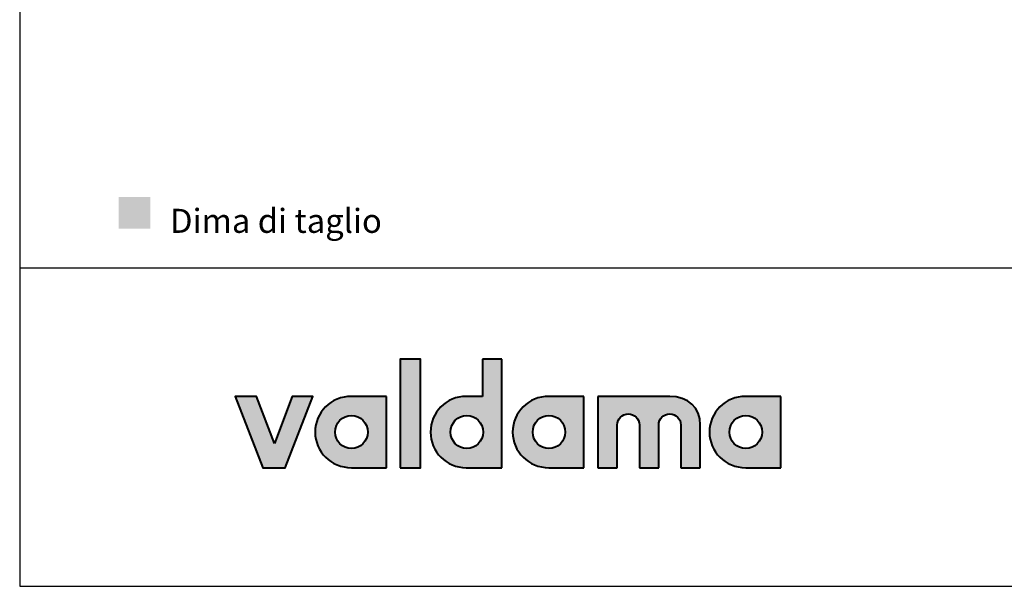
# Model space of a CAD drawing. Units: millimetres. Extents: x 6311 to 8566, y -473 to 1122.
# Drawn here: x 6311 to 6967, y -473 to -96 of the extents above; entities that cross this region are included whole.
import ezdxf

# ---------------------------------------------------------------- set-up
doc = ezdxf.new("R2010")
doc.units = ezdxf.units.MM
doc.header["$MEASUREMENT"] = 0
for name, color, linetype, true_color in [('Crea2D$visibili$Dima', 7, 'Continuous', 0xbf3f3f), ('Crea2D$visibili$Quote', 7, 'Continuous', 0x000000), ('Crea2D$visibili$tangenti', 7, 'Continuous', 0x000000), ('MODELLO PER DWG', 7, 'Continuous', 0x000000)]:
    doc.layers.add(name, color=color, linetype=linetype, true_color=true_color)

msp = doc.modelspace()

# ---------------------------------------------------------------- hatches: boundary and pattern name
at = {"layer": 'Crea2D$visibili$Dima'}
msp.add_hatch(color=256, dxfattribs=at).paths.add_polyline_path([(6377.033, -234.813), (6398.177, -234.813), (6398.177, -213.668), (6377.033, -213.668)], flags=0)
at = {"layer": 'Crea2D$visibili$tangenti'}
for points in [[(6564.583, -393.89), (6564.583, -321.611), (6577.956, -321.611), (6577.956, -393.89)], [(6480.682, -377.834), (6492.454, -346.394), (6506.339, -346.394), (6487.963, -393.89), (6473.043, -393.89), (6454.661, -346.394), (6468.861, -346.394)], [(6744.09, -346.394), (6744.651, -346.399), (6745.206, -346.415), (6745.756, -346.442), (6746.3, -346.479), (6746.838, -346.527), (6747.37, -346.586), (6747.896, -346.655), (6748.415, -346.734), (6748.928, -346.823), (6749.435, -346.923), (6749.935, -347.032), (6750.429, -347.152), (6750.916, -347.282), (6751.396, -347.421), (6751.869, -347.57), (6752.335, -347.73), (6752.794, -347.898), (6753.245, -348.077), (6753.689, -348.265), (6754.126, -348.462), (6754.555, -348.669), (6754.977, -348.885), (6755.39, -349.11), (6755.796, -349.345), (6756.194, -349.589), (6756.584, -349.841), (6756.965, -350.103), (6757.338, -350.374), (6757.703, -350.653), (6758.059, -350.941), (6758.407, -351.238), (6758.746, -351.544), (6759.076, -351.858), (6759.398, -352.18), (6759.71, -352.511), (6760.013, -352.851), (6760.307, -353.198), (6760.592, -353.554), (6760.867, -353.918), (6761.132, -354.29), (6761.388, -354.67), (6761.635, -355.057), (6761.871, -355.453), (6762.098, -355.856), (6762.314, -356.268), (6762.52, -356.686), (6762.716, -357.113), (6762.902, -357.546), (6763.077, -357.988), (6763.242, -358.436), (6763.396, -358.892), (6763.539, -359.355), (6763.672, -359.825), (6763.793, -360.302), (6763.903, -360.787), (6764.002, -361.278), (6764.09, -361.776), (6764.167, -362.28), (6764.232, -362.792), (6764.285, -363.31), (6764.327, -363.835), (6764.357, -364.366), (6764.375, -364.903), (6764.381, -365.447), (6764.381, -393.89), (6751.472, -393.89), (6751.472, -365.447), (6751.47, -365.256), (6751.463, -365.067), (6751.451, -364.878), (6751.434, -364.691), (6751.413, -364.505), (6751.387, -364.321), (6751.357, -364.138), (6751.322, -363.956), (6751.283, -363.776), (6751.24, -363.597), (6751.193, -363.42), (6751.141, -363.245), (6751.085, -363.072), (6751.025, -362.9), (6750.961, -362.731), (6750.893, -362.563), (6750.821, -362.398), (6750.745, -362.234), (6750.665, -362.073), (6750.582, -361.913), (6750.495, -361.756), (6750.404, -361.602), (6750.31, -361.45), (6750.212, -361.3), (6750.111, -361.152), (6750.007, -361.008), (6749.899, -360.866), (6749.788, -360.726), (6749.673, -360.59), (6749.556, -360.456), (6749.435, -360.325), (6749.311, -360.197), (6749.185, -360.072), (6749.055, -359.95), (6748.922, -359.831), (6748.787, -359.715), (6748.649, -359.602), (6748.508, -359.493), (6748.365, -359.387), (6748.219, -359.285), (6748.07, -359.186), (6747.919, -359.091), (6747.766, -358.999), (6747.61, -358.91), (6747.452, -358.826), (6747.292, -358.745), (6747.129, -358.668), (6746.965, -358.595), (6746.798, -358.526), (6746.629, -358.461), (6746.459, -358.4), (6746.286, -358.344), (6746.112, -358.291), (6745.936, -358.243), (6745.758, -358.199), (6745.579, -358.159), (6745.397, -358.124), (6745.215, -358.093), (6745.031, -358.067), (6744.845, -358.045), (6744.658, -358.028), (6744.47, -358.016), (6744.28, -358.009), (6744.09, -358.007), (6743.902, -358.009), (6743.714, -358.016), (6743.528, -358.028), (6743.343, -358.045), (6743.159, -358.067), (6742.977, -358.093), (6742.796, -358.124), (6742.616, -358.159), (6742.438, -358.199), (6742.261, -358.243), (6742.086, -358.291), (6741.913, -358.344), (6741.741, -358.4), (6741.571, -358.461), (6741.403, -358.526), (6741.237, -358.595), (6741.073, -358.668), (6740.911, -358.745), (6740.751, -358.826), (6740.593, -358.91), (6740.437, -358.999), (6740.284, -359.091), (6740.133, -359.186), (6739.984, -359.285), (6739.838, -359.387), (6739.694, -359.493), (6739.553, -359.602), (6739.415, -359.715), (6739.279, -359.831), (6739.146, -359.95), (6739.016, -360.072), (6738.888, -360.197), (6738.764, -360.325), (6738.643, -360.456), (6738.524, -360.59), (6738.409, -360.726), (6738.297, -360.866), (6738.189, -361.008), (6738.083, -361.152), (6737.981, -361.3), (6737.883, -361.45), (6737.788, -361.602), (6737.696, -361.756), (6737.608, -361.913), (6737.524, -362.073), (6737.444, -362.234), (6737.367, -362.398), (6737.294, -362.563), (6737.226, -362.731), (6737.161, -362.9), (6737.1, -363.072), (6737.043, -363.245), (6736.991, -363.42), (6736.943, -363.597), (6736.899, -363.776), (6736.859, -363.956), (6736.824, -364.138), (6736.793, -364.321), (6736.767, -364.505), (6736.746, -364.691), (6736.729, -364.878), (6736.717, -365.067), (6736.71, -365.256), (6736.707, -365.447), (6736.707, -393.89), (6723.799, -393.89), (6723.799, -365.447), (6723.796, -365.256), (6723.789, -365.067), (6723.777, -364.878), (6723.761, -364.691), (6723.739, -364.505), (6723.714, -364.321), (6723.683, -364.138), (6723.649, -363.956), (6723.61, -363.776), (6723.566, -363.597), (6723.519, -363.42), (6723.467, -363.245), (6723.411, -363.072), (6723.351, -362.9), (6723.287, -362.731), (6723.219, -362.563), (6723.147, -362.398), (6723.071, -362.234), (6722.992, -362.073), (6722.908, -361.913), (6722.821, -361.756), (6722.731, -361.602), (6722.636, -361.45), (6722.539, -361.3), (6722.437, -361.152), (6722.333, -361.008), (6722.225, -360.866), (6722.114, -360.726), (6721.999, -360.59), (6721.882, -360.456), (6721.761, -360.325), (6721.638, -360.197), (6721.511, -360.072), (6721.381, -359.95), (6721.249, -359.831), (6721.113, -359.715), (6720.975, -359.602), (6720.835, -359.493), (6720.691, -359.387), (6720.545, -359.285), (6720.397, -359.186), (6720.246, -359.091), (6720.092, -358.999), (6719.936, -358.91), (6719.778, -358.826), (6719.618, -358.745), (6719.456, -358.668), (6719.291, -358.595), (6719.124, -358.526), (6718.956, -358.461), (6718.785, -358.4), (6718.613, -358.344), (6718.438, -358.291), (6718.262, -358.243), (6718.084, -358.199), (6717.905, -358.159), (6717.724, -358.124), (6717.541, -358.093), (6717.357, -358.067), (6717.171, -358.045), (6716.984, -358.028), (6716.796, -358.016), (6716.607, -358.009), (6716.416, -358.007), (6716.228, -358.009), (6716.041, -358.016), (6715.854, -358.028), (6715.669, -358.045), (6715.486, -358.067), (6715.303, -358.093), (6715.122, -358.124), (6714.943, -358.159), (6714.764, -358.199), (6714.588, -358.243), (6714.413, -358.291), (6714.239, -358.344), (6714.068, -358.4), (6713.898, -358.461), (6713.73, -358.526), (6713.564, -358.595), (6713.399, -358.668), (6713.237, -358.745), (6713.077, -358.826), (6712.919, -358.91), (6712.764, -358.999), (6712.61, -359.091), (6712.459, -359.186), (6712.31, -359.285), (6712.164, -359.387), (6712.02, -359.493), (6711.879, -359.602), (6711.741, -359.715), (6711.605, -359.831), (6711.472, -359.95), (6711.342, -360.072), (6711.215, -360.197), (6711.09, -360.325), (6710.969, -360.456), (6710.851, -360.59), (6710.735, -360.726), (6710.624, -360.866), (6710.515, -361.008), (6710.409, -361.152), (6710.307, -361.3), (6710.209, -361.45), (6710.114, -361.602), (6710.022, -361.756), (6709.935, -361.913), (6709.85, -362.073), (6709.77, -362.234), (6709.693, -362.398), (6709.621, -362.563), (6709.552, -362.731), (6709.487, -362.9), (6709.426, -363.072), (6709.37, -363.245), (6709.317, -363.42), (6709.269, -363.597), (6709.225, -363.776), (6709.186, -363.956), (6709.15, -364.138), (6709.12, -364.321), (6709.094, -364.505), (6709.072, -364.691), (6709.055, -364.878), (6709.043, -365.067), (6709.036, -365.256), (6709.033, -365.447), (6709.033, -393.89), (6696.13, -393.89), (6696.13, -346.394)]]:
    msp.add_hatch(color=256, dxfattribs=at).paths.add_polyline_path(points, flags=0)
h = msp.add_hatch(color=256, dxfattribs=at)
h.paths.add_polyline_path([(6619.282, -346.394), (6619.282, -321.611), (6632.186, -321.611), (6632.186, -393.89), (6608.438, -393.89), (6607.825, -393.882), (6607.217, -393.859), (6606.612, -393.82), (6606.011, -393.767), (6605.414, -393.699), (6604.823, -393.616), (6604.235, -393.519), (6603.653, -393.407), (6603.076, -393.281), (6602.505, -393.142), (6601.938, -392.988), (6601.378, -392.822), (6600.823, -392.641), (6600.274, -392.448), (6599.732, -392.242), (6599.196, -392.023), (6598.667, -391.791), (6598.144, -391.547), (6597.629, -391.291), (6597.12, -391.023), (6596.619, -390.742), (6596.126, -390.451), (6595.64, -390.147), (6595.162, -389.833), (6594.693, -389.507), (6594.231, -389.171), (6593.778, -388.823), (6593.334, -388.465), (6592.899, -388.097), (6592.472, -387.719), (6592.055, -387.331), (6591.647, -386.933), (6591.249, -386.525), (6590.861, -386.108), (6590.483, -385.681), (6590.114, -385.246), (6589.757, -384.802), (6589.409, -384.349), (6589.073, -383.887), (6588.747, -383.418), (6588.433, -382.94), (6588.129, -382.454), (6587.837, -381.961), (6587.557, -381.46), (6587.289, -380.951), (6587.033, -380.436), (6586.789, -379.913), (6586.557, -379.384), (6586.338, -378.848), (6586.132, -378.305), (6585.938, -377.757), (6585.758, -377.202), (6585.591, -376.642), (6585.438, -376.075), (6585.299, -375.504), (6585.173, -374.927), (6585.061, -374.344), (6584.964, -373.757), (6584.881, -373.165), (6584.813, -372.569), (6584.76, -371.968), (6584.721, -371.363), (6584.698, -370.754), (6584.69, -370.142), (6584.698, -369.529), (6584.721, -368.92), (6584.76, -368.315), (6584.813, -367.714), (6584.881, -367.118), (6584.964, -366.526), (6585.061, -365.939), (6585.173, -365.357), (6585.299, -364.78), (6585.438, -364.208), (6585.591, -363.642), (6585.758, -363.081), (6585.938, -362.527), (6586.132, -361.978), (6586.338, -361.436), (6586.557, -360.9), (6586.789, -360.37), (6587.033, -359.848), (6587.289, -359.332), (6587.557, -358.824), (6587.837, -358.323), (6588.129, -357.829), (6588.433, -357.344), (6588.747, -356.866), (6589.073, -356.396), (6589.409, -355.935), (6589.757, -355.482), (6590.114, -355.037), (6590.483, -354.602), (6590.861, -354.176), (6591.249, -353.759), (6591.647, -353.351), (6592.055, -352.953), (6592.472, -352.564), (6592.899, -352.186), (6593.334, -351.818), (6593.778, -351.46), (6594.231, -351.113), (6594.693, -350.776), (6595.162, -350.451), (6595.64, -350.136), (6596.126, -349.833), (6596.619, -349.541), (6597.12, -349.261), (6597.629, -348.992), (6598.144, -348.736), (6598.667, -348.492), (6599.196, -348.26), (6599.732, -348.041), (6600.274, -347.835), (6600.823, -347.642), (6601.378, -347.462), (6601.938, -347.295), (6602.505, -347.142), (6603.076, -347.002), (6603.653, -346.876), (6604.235, -346.765), (6604.823, -346.667), (6605.414, -346.585), (6606.011, -346.516), (6606.612, -346.463), (6607.217, -346.425), (6607.825, -346.401), (6608.438, -346.394)], flags=0)
h.paths.add_polyline_path([(6608.854, -381.189), (6608.577, -381.185), (6608.301, -381.174), (6608.027, -381.156), (6607.754, -381.131), (6607.484, -381.099), (6607.216, -381.06), (6606.95, -381.015), (6606.686, -380.962), (6606.424, -380.903), (6606.165, -380.838), (6605.908, -380.766), (6605.654, -380.687), (6605.402, -380.603), (6605.153, -380.512), (6604.907, -380.415), (6604.663, -380.313), (6604.423, -380.204), (6604.186, -380.09), (6603.951, -379.97), (6603.72, -379.844), (6603.493, -379.713), (6603.269, -379.576), (6603.048, -379.434), (6602.831, -379.287), (6602.617, -379.135), (6602.407, -378.977), (6602.201, -378.815), (6601.999, -378.648), (6601.801, -378.476), (6601.607, -378.299), (6601.418, -378.117), (6601.232, -377.932), (6601.051, -377.741), (6600.874, -377.547), (6600.702, -377.348), (6600.534, -377.145), (6600.372, -376.938), (6600.213, -376.727), (6600.06, -376.512), (6599.912, -376.293), (6599.769, -376.07), (6599.631, -375.844), (6599.498, -375.615), (6599.37, -375.382), (6599.248, -375.145), (6599.131, -374.906), (6599.02, -374.663), (6598.914, -374.417), (6598.814, -374.169), (6598.72, -373.917), (6598.632, -373.662), (6598.55, -373.405), (6598.474, -373.146), (6598.404, -372.883), (6598.34, -372.619), (6598.283, -372.351), (6598.232, -372.082), (6598.188, -371.811), (6598.15, -371.537), (6598.119, -371.262), (6598.095, -370.984), (6598.077, -370.705), (6598.067, -370.424), (6598.063, -370.142), (6598.067, -369.857), (6598.077, -369.574), (6598.095, -369.293), (6598.119, -369.014), (6598.15, -368.737), (6598.188, -368.461), (6598.232, -368.189), (6598.283, -367.918), (6598.34, -367.65), (6598.404, -367.384), (6598.474, -367.121), (6598.55, -366.86), (6598.632, -366.602), (6598.72, -366.347), (6598.814, -366.095), (6598.914, -365.846), (6599.02, -365.599), (6599.131, -365.356), (6599.248, -365.117), (6599.37, -364.88), (6599.498, -364.647), (6599.631, -364.417), (6599.769, -364.192), (6599.912, -363.969), (6600.06, -363.751), (6600.213, -363.536), (6600.372, -363.325), (6600.534, -363.119), (6600.702, -362.916), (6600.874, -362.718), (6601.051, -362.523), (6601.232, -362.334), (6601.418, -362.148), (6601.607, -361.968), (6601.801, -361.792), (6601.999, -361.62), (6602.201, -361.454), (6602.407, -361.292), (6602.617, -361.135), (6602.831, -360.984), (6603.048, -360.837), (6603.269, -360.696), (6603.493, -360.56), (6603.72, -360.43), (6603.951, -360.305), (6604.186, -360.185), (6604.423, -360.072), (6604.663, -359.964), (6604.907, -359.862), (6605.153, -359.766), (6605.402, -359.676), (6605.654, -359.592), (6605.908, -359.514), (6606.165, -359.443), (6606.424, -359.378), (6606.686, -359.319), (6606.95, -359.267), (6607.216, -359.222), (6607.484, -359.183), (6607.754, -359.152), (6608.027, -359.127), (6608.301, -359.109), (6608.577, -359.098), (6608.854, -359.094), (6609.134, -359.098), (6609.412, -359.109), (6609.688, -359.127), (6609.963, -359.152), (6610.235, -359.183), (6610.506, -359.222), (6610.774, -359.267), (6611.04, -359.319), (6611.303, -359.378), (6611.564, -359.443), (6611.823, -359.514), (6612.079, -359.592), (6612.332, -359.676), (6612.582, -359.766), (6612.83, -359.862), (6613.075, -359.964), (6613.316, -360.072), (6613.555, -360.185), (6613.79, -360.305), (6614.022, -360.43), (6614.251, -360.56), (6614.476, -360.696), (6614.698, -360.837), (6614.916, -360.984), (6615.13, -361.135), (6615.341, -361.292), (6615.548, -361.454), (6615.75, -361.62), (6615.949, -361.792), (6616.144, -361.968), (6616.334, -362.148), (6616.52, -362.334), (6616.702, -362.523), (6616.879, -362.718), (6617.051, -362.916), (6617.219, -363.119), (6617.383, -363.325), (6617.541, -363.536), (6617.695, -363.751), (6617.843, -363.969), (6617.987, -364.192), (6618.125, -364.417), (6618.258, -364.647), (6618.386, -364.88), (6618.508, -365.117), (6618.625, -365.356), (6618.736, -365.599), (6618.842, -365.846), (6618.942, -366.095), (6619.036, -366.347), (6619.124, -366.602), (6619.206, -366.86), (6619.282, -367.121), (6619.352, -367.384), (6619.416, -367.65), (6619.473, -367.918), (6619.524, -368.189), (6619.569, -368.461), (6619.606, -368.737), (6619.637, -369.014), (6619.662, -369.293), (6619.679, -369.574), (6619.69, -369.857), (6619.693, -370.142), (6619.69, -370.424), (6619.679, -370.705), (6619.662, -370.984), (6619.637, -371.262), (6619.606, -371.537), (6619.569, -371.811), (6619.524, -372.082), (6619.473, -372.351), (6619.416, -372.619), (6619.352, -372.883), (6619.282, -373.146), (6619.206, -373.405), (6619.124, -373.662), (6619.036, -373.917), (6618.942, -374.169), (6618.842, -374.417), (6618.736, -374.663), (6618.625, -374.906), (6618.508, -375.145), (6618.386, -375.382), (6618.258, -375.615), (6618.125, -375.844), (6617.987, -376.07), (6617.843, -376.293), (6617.695, -376.512), (6617.541, -376.727), (6617.383, -376.938), (6617.219, -377.145), (6617.051, -377.348), (6616.879, -377.547), (6616.702, -377.741), (6616.52, -377.932), (6616.334, -378.117), (6616.144, -378.299), (6615.949, -378.476), (6615.75, -378.648), (6615.548, -378.815), (6615.341, -378.977), (6615.13, -379.135), (6614.916, -379.287), (6614.698, -379.434), (6614.476, -379.576), (6614.251, -379.713), (6614.022, -379.844), (6613.79, -379.97), (6613.555, -380.09), (6613.316, -380.204), (6613.075, -380.313), (6612.83, -380.415), (6612.582, -380.512), (6612.332, -380.603), (6612.079, -380.687), (6611.823, -380.766), (6611.564, -380.838), (6611.303, -380.903), (6611.04, -380.962), (6610.774, -381.015), (6610.506, -381.06), (6610.235, -381.099), (6609.963, -381.131), (6609.688, -381.156), (6609.412, -381.174), (6609.134, -381.185)], flags=0)
h = msp.add_hatch(color=256, dxfattribs=at)
h.paths.add_polyline_path([(6507.843, -370.142), (6507.851, -369.529), (6507.874, -368.92), (6507.912, -368.315), (6507.966, -367.714), (6508.034, -367.118), (6508.117, -366.526), (6508.215, -365.939), (6508.326, -365.357), (6508.452, -364.78), (6508.592, -364.208), (6508.746, -363.642), (6508.914, -363.081), (6509.095, -362.527), (6509.289, -361.978), (6509.496, -361.436), (6509.716, -360.9), (6509.949, -360.37), (6510.195, -359.848), (6510.453, -359.332), (6510.723, -358.824), (6511.005, -358.323), (6511.299, -357.829), (6511.605, -357.344), (6511.922, -356.866), (6512.25, -356.396), (6512.59, -355.935), (6512.941, -355.482), (6513.302, -355.037), (6513.674, -354.602), (6514.057, -354.176), (6514.449, -353.759), (6514.852, -353.351), (6515.265, -352.953), (6515.687, -352.564), (6516.119, -352.186), (6516.561, -351.818), (6517.011, -351.46), (6517.471, -351.113), (6517.939, -350.776), (6518.417, -350.451), (6518.902, -350.136), (6519.396, -349.833), (6519.898, -349.541), (6520.408, -349.261), (6520.926, -348.992), (6521.451, -348.736), (6521.984, -348.492), (6522.524, -348.26), (6523.071, -348.041), (6523.625, -347.835), (6524.186, -347.642), (6524.754, -347.462), (6525.327, -347.295), (6525.907, -347.142), (6526.493, -347.002), (6527.085, -346.876), (6527.682, -346.765), (6528.285, -346.667), (6528.893, -346.585), (6529.506, -346.516), (6530.124, -346.463), (6530.747, -346.425), (6531.375, -346.401), (6532.007, -346.394), (6555.397, -346.394), (6555.397, -393.89), (6532.007, -393.89), (6531.375, -393.882), (6530.747, -393.859), (6530.124, -393.82), (6529.506, -393.767), (6528.893, -393.699), (6528.285, -393.616), (6527.682, -393.519), (6527.085, -393.407), (6526.493, -393.281), (6525.907, -393.142), (6525.327, -392.988), (6524.754, -392.822), (6524.186, -392.641), (6523.625, -392.448), (6523.071, -392.242), (6522.524, -392.023), (6521.984, -391.791), (6521.451, -391.547), (6520.926, -391.291), (6520.408, -391.023), (6519.898, -390.742), (6519.396, -390.451), (6518.902, -390.147), (6518.417, -389.833), (6517.939, -389.507), (6517.471, -389.171), (6517.011, -388.823), (6516.561, -388.465), (6516.119, -388.097), (6515.687, -387.719), (6515.265, -387.331), (6514.852, -386.933), (6514.449, -386.525), (6514.057, -386.108), (6513.674, -385.681), (6513.302, -385.246), (6512.941, -384.802), (6512.59, -384.349), (6512.25, -383.887), (6511.922, -383.418), (6511.605, -382.94), (6511.299, -382.454), (6511.005, -381.961), (6510.723, -381.46), (6510.453, -380.951), (6510.195, -380.436), (6509.949, -379.913), (6509.716, -379.384), (6509.496, -378.848), (6509.289, -378.305), (6509.095, -377.757), (6508.914, -377.202), (6508.746, -376.642), (6508.592, -376.075), (6508.452, -375.504), (6508.326, -374.927), (6508.215, -374.344), (6508.117, -373.757), (6508.034, -373.165), (6507.966, -372.569), (6507.912, -371.968), (6507.874, -371.363), (6507.851, -370.754)], flags=0)
h.paths.add_polyline_path([(6542.899, -370.142), (6542.896, -370.424), (6542.885, -370.705), (6542.868, -370.984), (6542.843, -371.262), (6542.812, -371.537), (6542.774, -371.811), (6542.73, -372.082), (6542.679, -372.351), (6542.622, -372.619), (6542.558, -372.883), (6542.488, -373.146), (6542.412, -373.405), (6542.33, -373.662), (6542.241, -373.917), (6542.147, -374.169), (6542.047, -374.417), (6541.942, -374.663), (6541.83, -374.906), (6541.713, -375.145), (6541.591, -375.382), (6541.463, -375.615), (6541.33, -375.844), (6541.191, -376.07), (6541.048, -376.293), (6540.899, -376.512), (6540.746, -376.727), (6540.587, -376.938), (6540.424, -377.145), (6540.256, -377.348), (6540.083, -377.547), (6539.906, -377.741), (6539.724, -377.932), (6539.538, -378.117), (6539.348, -378.299), (6539.153, -378.476), (6538.954, -378.648), (6538.752, -378.815), (6538.545, -378.977), (6538.334, -379.135), (6538.12, -379.287), (6537.902, -379.434), (6537.68, -379.576), (6537.455, -379.713), (6537.226, -379.844), (6536.994, -379.97), (6536.759, -380.09), (6536.52, -380.204), (6536.279, -380.313), (6536.034, -380.415), (6535.786, -380.512), (6535.536, -380.603), (6535.283, -380.687), (6535.027, -380.766), (6534.768, -380.838), (6534.508, -380.903), (6534.244, -380.962), (6533.978, -381.015), (6533.71, -381.06), (6533.44, -381.099), (6533.168, -381.131), (6532.894, -381.156), (6532.618, -381.174), (6532.34, -381.185), (6532.06, -381.189), (6531.782, -381.185), (6531.506, -381.174), (6531.232, -381.156), (6530.96, -381.131), (6530.689, -381.099), (6530.42, -381.06), (6530.154, -381.015), (6529.889, -380.962), (6529.627, -380.903), (6529.367, -380.838), (6529.11, -380.766), (6528.855, -380.687), (6528.602, -380.603), (6528.352, -380.512), (6528.105, -380.415), (6527.861, -380.313), (6527.62, -380.204), (6527.381, -380.09), (6527.146, -379.97), (6526.914, -379.844), (6526.685, -379.713), (6526.46, -379.576), (6526.238, -379.434), (6526.02, -379.287), (6525.805, -379.135), (6525.594, -378.977), (6525.387, -378.815), (6525.184, -378.648), (6524.984, -378.476), (6524.789, -378.299), (6524.598, -378.117), (6524.411, -377.932), (6524.229, -377.741), (6524.051, -377.547), (6523.878, -377.348), (6523.709, -377.145), (6523.545, -376.938), (6523.385, -376.727), (6523.231, -376.512), (6523.081, -376.293), (6522.937, -376.07), (6522.798, -375.844), (6522.664, -375.615), (6522.535, -375.382), (6522.412, -375.145), (6522.294, -374.906), (6522.182, -374.663), (6522.075, -374.417), (6521.974, -374.169), (6521.88, -373.917), (6521.791, -373.662), (6521.708, -373.405), (6521.631, -373.146), (6521.56, -372.883), (6521.496, -372.619), (6521.438, -372.351), (6521.387, -372.082), (6521.342, -371.811), (6521.304, -371.537), (6521.272, -371.262), (6521.248, -370.984), (6521.23, -370.705), (6521.219, -370.424), (6521.216, -370.142), (6521.219, -369.857), (6521.23, -369.574), (6521.248, -369.293), (6521.272, -369.014), (6521.304, -368.737), (6521.342, -368.461), (6521.387, -368.189), (6521.438, -367.918), (6521.496, -367.65), (6521.56, -367.384), (6521.631, -367.121), (6521.708, -366.86), (6521.791, -366.602), (6521.88, -366.347), (6521.974, -366.095), (6522.075, -365.846), (6522.182, -365.599), (6522.294, -365.356), (6522.412, -365.117), (6522.535, -364.88), (6522.664, -364.647), (6522.798, -364.417), (6522.937, -364.192), (6523.081, -363.969), (6523.231, -363.751), (6523.385, -363.536), (6523.545, -363.325), (6523.709, -363.119), (6523.878, -362.916), (6524.051, -362.718), (6524.229, -362.523), (6524.411, -362.334), (6524.598, -362.148), (6524.789, -361.968), (6524.984, -361.792), (6525.184, -361.62), (6525.387, -361.454), (6525.594, -361.292), (6525.805, -361.135), (6526.02, -360.984), (6526.238, -360.837), (6526.46, -360.696), (6526.685, -360.56), (6526.914, -360.43), (6527.146, -360.305), (6527.381, -360.185), (6527.62, -360.072), (6527.861, -359.964), (6528.105, -359.862), (6528.352, -359.766), (6528.602, -359.676), (6528.855, -359.592), (6529.11, -359.514), (6529.367, -359.443), (6529.627, -359.378), (6529.889, -359.319), (6530.154, -359.267), (6530.42, -359.222), (6530.689, -359.183), (6530.96, -359.152), (6531.232, -359.127), (6531.506, -359.109), (6531.782, -359.098), (6532.06, -359.094), (6532.34, -359.098), (6532.618, -359.109), (6532.894, -359.127), (6533.168, -359.152), (6533.44, -359.183), (6533.71, -359.222), (6533.978, -359.267), (6534.244, -359.319), (6534.508, -359.378), (6534.768, -359.443), (6535.027, -359.514), (6535.283, -359.592), (6535.536, -359.676), (6535.786, -359.766), (6536.034, -359.862), (6536.279, -359.964), (6536.52, -360.072), (6536.759, -360.185), (6536.994, -360.305), (6537.226, -360.43), (6537.455, -360.56), (6537.68, -360.696), (6537.902, -360.837), (6538.12, -360.984), (6538.334, -361.135), (6538.545, -361.292), (6538.752, -361.454), (6538.954, -361.62), (6539.153, -361.792), (6539.348, -361.968), (6539.538, -362.148), (6539.724, -362.334), (6539.906, -362.523), (6540.083, -362.718), (6540.256, -362.916), (6540.424, -363.119), (6540.587, -363.325), (6540.746, -363.536), (6540.899, -363.751), (6541.048, -363.969), (6541.191, -364.192), (6541.33, -364.417), (6541.463, -364.647), (6541.591, -364.88), (6541.713, -365.117), (6541.83, -365.356), (6541.942, -365.599), (6542.047, -365.846), (6542.147, -366.095), (6542.241, -366.347), (6542.33, -366.602), (6542.412, -366.86), (6542.488, -367.121), (6542.558, -367.384), (6542.622, -367.65), (6542.679, -367.918), (6542.73, -368.189), (6542.774, -368.461), (6542.812, -368.737), (6542.843, -369.014), (6542.868, -369.293), (6542.885, -369.574), (6542.896, -369.857)], flags=0)
h = msp.add_hatch(color=256, dxfattribs=at)
h.paths.add_polyline_path([(6639.39, -370.142), (6639.398, -369.529), (6639.421, -368.92), (6639.459, -368.315), (6639.513, -367.714), (6639.581, -367.118), (6639.664, -366.526), (6639.761, -365.939), (6639.873, -365.357), (6639.999, -364.78), (6640.139, -364.208), (6640.293, -363.642), (6640.461, -363.081), (6640.642, -362.527), (6640.836, -361.978), (6641.043, -361.436), (6641.263, -360.9), (6641.496, -360.37), (6641.742, -359.848), (6642, -359.332), (6642.27, -358.824), (6642.552, -358.323), (6642.846, -357.829), (6643.151, -357.344), (6643.469, -356.866), (6643.797, -356.396), (6644.137, -355.935), (6644.487, -355.482), (6644.849, -355.037), (6645.221, -354.602), (6645.603, -354.176), (6645.996, -353.759), (6646.399, -353.351), (6646.812, -352.953), (6647.234, -352.564), (6647.666, -352.186), (6648.108, -351.818), (6648.558, -351.46), (6649.018, -351.113), (6649.486, -350.776), (6649.963, -350.451), (6650.449, -350.136), (6650.943, -349.833), (6651.445, -349.541), (6651.955, -349.261), (6652.473, -348.992), (6652.998, -348.736), (6653.531, -348.492), (6654.071, -348.26), (6654.618, -348.041), (6655.172, -347.835), (6655.733, -347.642), (6656.3, -347.462), (6656.874, -347.295), (6657.454, -347.142), (6658.04, -347.002), (6658.631, -346.876), (6659.229, -346.765), (6659.832, -346.667), (6660.44, -346.585), (6661.053, -346.516), (6661.671, -346.463), (6662.294, -346.425), (6662.922, -346.401), (6663.554, -346.394), (6686.939, -346.394), (6686.939, -393.89), (6663.554, -393.89), (6662.922, -393.882), (6662.294, -393.859), (6661.671, -393.82), (6661.053, -393.767), (6660.44, -393.699), (6659.832, -393.616), (6659.229, -393.519), (6658.631, -393.407), (6658.04, -393.281), (6657.454, -393.142), (6656.874, -392.988), (6656.3, -392.822), (6655.733, -392.641), (6655.172, -392.448), (6654.618, -392.242), (6654.071, -392.023), (6653.531, -391.791), (6652.998, -391.547), (6652.473, -391.291), (6651.955, -391.023), (6651.445, -390.742), (6650.943, -390.451), (6650.449, -390.147), (6649.963, -389.833), (6649.486, -389.507), (6649.018, -389.171), (6648.558, -388.823), (6648.108, -388.465), (6647.666, -388.097), (6647.234, -387.719), (6646.812, -387.331), (6646.399, -386.933), (6645.996, -386.525), (6645.603, -386.108), (6645.221, -385.681), (6644.849, -385.246), (6644.487, -384.802), (6644.137, -384.349), (6643.797, -383.887), (6643.469, -383.418), (6643.151, -382.94), (6642.846, -382.454), (6642.552, -381.961), (6642.27, -381.46), (6642, -380.951), (6641.742, -380.436), (6641.496, -379.913), (6641.263, -379.384), (6641.043, -378.848), (6640.836, -378.305), (6640.642, -377.757), (6640.461, -377.202), (6640.293, -376.642), (6640.139, -376.075), (6639.999, -375.504), (6639.873, -374.927), (6639.761, -374.344), (6639.664, -373.757), (6639.581, -373.165), (6639.513, -372.569), (6639.459, -371.968), (6639.421, -371.363), (6639.398, -370.754)], flags=0)
h.paths.add_polyline_path([(6674.446, -370.142), (6674.443, -370.424), (6674.432, -370.705), (6674.415, -370.984), (6674.39, -371.262), (6674.359, -371.537), (6674.321, -371.811), (6674.277, -372.082), (6674.226, -372.351), (6674.169, -372.619), (6674.105, -372.883), (6674.035, -373.146), (6673.959, -373.405), (6673.877, -373.662), (6673.788, -373.917), (6673.694, -374.169), (6673.594, -374.417), (6673.488, -374.663), (6673.377, -374.906), (6673.26, -375.145), (6673.138, -375.382), (6673.01, -375.615), (6672.877, -375.844), (6672.738, -376.07), (6672.595, -376.293), (6672.446, -376.512), (6672.292, -376.727), (6672.134, -376.938), (6671.971, -377.145), (6671.803, -377.348), (6671.63, -377.547), (6671.453, -377.741), (6671.271, -377.932), (6671.085, -378.117), (6670.895, -378.299), (6670.7, -378.476), (6670.501, -378.648), (6670.298, -378.815), (6670.092, -378.977), (6669.881, -379.135), (6669.667, -379.287), (6669.449, -379.434), (6669.227, -379.576), (6669.002, -379.713), (6668.773, -379.844), (6668.541, -379.97), (6668.306, -380.09), (6668.067, -380.204), (6667.826, -380.313), (6667.581, -380.415), (6667.333, -380.512), (6667.083, -380.603), (6666.83, -380.687), (6666.574, -380.766), (6666.315, -380.838), (6666.054, -380.903), (6665.791, -380.962), (6665.525, -381.015), (6665.257, -381.06), (6664.987, -381.099), (6664.715, -381.131), (6664.441, -381.156), (6664.165, -381.174), (6663.887, -381.185), (6663.607, -381.189), (6663.329, -381.185), (6663.053, -381.174), (6662.778, -381.156), (6662.506, -381.131), (6662.235, -381.099), (6661.966, -381.06), (6661.7, -381.015), (6661.435, -380.962), (6661.173, -380.903), (6660.912, -380.838), (6660.655, -380.766), (6660.4, -380.687), (6660.147, -380.603), (6659.897, -380.512), (6659.65, -380.415), (6659.406, -380.313), (6659.164, -380.204), (6658.926, -380.09), (6658.691, -379.97), (6658.459, -379.844), (6658.23, -379.713), (6658.005, -379.576), (6657.783, -379.434), (6657.564, -379.287), (6657.35, -379.135), (6657.139, -378.977), (6656.932, -378.815), (6656.729, -378.648), (6656.529, -378.476), (6656.334, -378.299), (6656.143, -378.117), (6655.957, -377.932), (6655.774, -377.741), (6655.596, -377.547), (6655.423, -377.348), (6655.254, -377.145), (6655.09, -376.938), (6654.931, -376.727), (6654.776, -376.512), (6654.627, -376.293), (6654.483, -376.07), (6654.344, -375.844), (6654.21, -375.615), (6654.081, -375.382), (6653.958, -375.145), (6653.84, -374.906), (6653.728, -374.663), (6653.621, -374.417), (6653.521, -374.169), (6653.426, -373.917), (6653.337, -373.662), (6653.254, -373.405), (6653.177, -373.146), (6653.107, -372.883), (6653.043, -372.619), (6652.985, -372.351), (6652.934, -372.082), (6652.889, -371.811), (6652.851, -371.537), (6652.819, -371.262), (6652.795, -370.984), (6652.777, -370.705), (6652.766, -370.424), (6652.763, -370.142), (6652.766, -369.857), (6652.777, -369.574), (6652.795, -369.293), (6652.819, -369.014), (6652.851, -368.737), (6652.889, -368.461), (6652.934, -368.189), (6652.985, -367.918), (6653.043, -367.65), (6653.107, -367.384), (6653.177, -367.121), (6653.254, -366.86), (6653.337, -366.602), (6653.426, -366.347), (6653.521, -366.095), (6653.621, -365.846), (6653.728, -365.599), (6653.84, -365.356), (6653.958, -365.117), (6654.081, -364.88), (6654.21, -364.647), (6654.344, -364.417), (6654.483, -364.192), (6654.627, -363.969), (6654.776, -363.751), (6654.931, -363.536), (6655.09, -363.325), (6655.254, -363.119), (6655.423, -362.916), (6655.596, -362.718), (6655.774, -362.523), (6655.957, -362.334), (6656.143, -362.148), (6656.334, -361.968), (6656.529, -361.792), (6656.729, -361.62), (6656.932, -361.454), (6657.139, -361.292), (6657.35, -361.135), (6657.564, -360.984), (6657.783, -360.837), (6658.005, -360.696), (6658.23, -360.56), (6658.459, -360.43), (6658.691, -360.305), (6658.926, -360.185), (6659.164, -360.072), (6659.406, -359.964), (6659.65, -359.862), (6659.897, -359.766), (6660.147, -359.676), (6660.4, -359.592), (6660.655, -359.514), (6660.912, -359.443), (6661.173, -359.378), (6661.435, -359.319), (6661.7, -359.267), (6661.966, -359.222), (6662.235, -359.183), (6662.506, -359.152), (6662.778, -359.127), (6663.053, -359.109), (6663.329, -359.098), (6663.607, -359.094), (6663.887, -359.098), (6664.165, -359.109), (6664.441, -359.127), (6664.715, -359.152), (6664.987, -359.183), (6665.257, -359.222), (6665.525, -359.267), (6665.791, -359.319), (6666.054, -359.378), (6666.315, -359.443), (6666.574, -359.514), (6666.83, -359.592), (6667.083, -359.676), (6667.333, -359.766), (6667.581, -359.862), (6667.826, -359.964), (6668.067, -360.072), (6668.306, -360.185), (6668.541, -360.305), (6668.773, -360.43), (6669.002, -360.56), (6669.227, -360.696), (6669.449, -360.837), (6669.667, -360.984), (6669.881, -361.135), (6670.092, -361.292), (6670.298, -361.454), (6670.501, -361.62), (6670.7, -361.792), (6670.895, -361.968), (6671.085, -362.148), (6671.271, -362.334), (6671.453, -362.523), (6671.63, -362.718), (6671.803, -362.916), (6671.971, -363.119), (6672.134, -363.325), (6672.292, -363.536), (6672.446, -363.751), (6672.595, -363.969), (6672.738, -364.192), (6672.877, -364.417), (6673.01, -364.647), (6673.138, -364.88), (6673.26, -365.117), (6673.377, -365.356), (6673.488, -365.599), (6673.594, -365.846), (6673.694, -366.095), (6673.788, -366.347), (6673.877, -366.602), (6673.959, -366.86), (6674.035, -367.121), (6674.105, -367.384), (6674.169, -367.65), (6674.226, -367.918), (6674.277, -368.189), (6674.321, -368.461), (6674.359, -368.737), (6674.39, -369.014), (6674.415, -369.293), (6674.432, -369.574), (6674.443, -369.857)], flags=0)
h = msp.add_hatch(color=256, dxfattribs=at)
h.paths.add_polyline_path([(6794.632, -346.394), (6818.022, -346.394), (6818.022, -393.89), (6794.632, -393.89), (6794, -393.882), (6793.373, -393.859), (6792.75, -393.82), (6792.132, -393.767), (6791.519, -393.699), (6790.911, -393.616), (6790.308, -393.519), (6789.711, -393.407), (6789.119, -393.281), (6788.534, -393.142), (6787.954, -392.988), (6787.381, -392.822), (6786.813, -392.641), (6786.253, -392.448), (6785.699, -392.242), (6785.152, -392.023), (6784.612, -391.791), (6784.079, -391.547), (6783.554, -391.291), (6783.036, -391.023), (6782.526, -390.742), (6782.024, -390.451), (6781.531, -390.147), (6781.045, -389.833), (6780.568, -389.507), (6780.1, -389.171), (6779.64, -388.823), (6779.189, -388.465), (6778.748, -388.097), (6778.316, -387.719), (6777.894, -387.331), (6777.481, -386.933), (6777.078, -386.525), (6776.686, -386.108), (6776.303, -385.681), (6775.931, -385.246), (6775.57, -384.802), (6775.219, -384.349), (6774.88, -383.887), (6774.551, -383.418), (6774.234, -382.94), (6773.928, -382.454), (6773.634, -381.961), (6773.352, -381.46), (6773.082, -380.951), (6772.824, -380.436), (6772.579, -379.913), (6772.346, -379.384), (6772.126, -378.848), (6771.918, -378.305), (6771.724, -377.757), (6771.543, -377.202), (6771.376, -376.642), (6771.222, -376.075), (6771.082, -375.504), (6770.956, -374.927), (6770.844, -374.344), (6770.747, -373.757), (6770.664, -373.165), (6770.595, -372.569), (6770.542, -371.968), (6770.504, -371.363), (6770.48, -370.754), (6770.473, -370.142), (6770.48, -369.529), (6770.504, -368.92), (6770.542, -368.315), (6770.595, -367.714), (6770.664, -367.118), (6770.747, -366.526), (6770.844, -365.939), (6770.956, -365.357), (6771.082, -364.78), (6771.222, -364.208), (6771.376, -363.642), (6771.543, -363.081), (6771.724, -362.527), (6771.918, -361.978), (6772.126, -361.436), (6772.346, -360.9), (6772.579, -360.37), (6772.824, -359.848), (6773.082, -359.332), (6773.352, -358.824), (6773.634, -358.323), (6773.928, -357.829), (6774.234, -357.344), (6774.551, -356.866), (6774.88, -356.396), (6775.219, -355.935), (6775.57, -355.482), (6775.931, -355.037), (6776.303, -354.602), (6776.686, -354.176), (6777.078, -353.759), (6777.481, -353.351), (6777.894, -352.953), (6778.316, -352.564), (6778.748, -352.186), (6779.189, -351.818), (6779.64, -351.46), (6780.1, -351.113), (6780.568, -350.776), (6781.045, -350.451), (6781.531, -350.136), (6782.024, -349.833), (6782.526, -349.541), (6783.036, -349.261), (6783.554, -348.992), (6784.079, -348.736), (6784.612, -348.492), (6785.152, -348.26), (6785.699, -348.041), (6786.253, -347.835), (6786.813, -347.642), (6787.381, -347.462), (6787.954, -347.295), (6788.534, -347.142), (6789.119, -347.002), (6789.711, -346.876), (6790.308, -346.765), (6790.911, -346.667), (6791.519, -346.585), (6792.132, -346.516), (6792.75, -346.463), (6793.373, -346.425), (6794, -346.401)], flags=0)
h.paths.add_polyline_path([(6794.685, -381.189), (6794.407, -381.185), (6794.131, -381.174), (6793.857, -381.156), (6793.585, -381.131), (6793.314, -381.099), (6793.045, -381.06), (6792.779, -381.015), (6792.514, -380.962), (6792.252, -380.903), (6791.992, -380.838), (6791.735, -380.766), (6791.48, -380.687), (6791.227, -380.603), (6790.978, -380.512), (6790.731, -380.415), (6790.486, -380.313), (6790.245, -380.204), (6790.007, -380.09), (6789.772, -379.97), (6789.54, -379.844), (6789.311, -379.713), (6789.086, -379.576), (6788.864, -379.434), (6788.646, -379.287), (6788.431, -379.135), (6788.221, -378.977), (6788.014, -378.815), (6787.81, -378.648), (6787.611, -378.476), (6787.416, -378.299), (6787.225, -378.117), (6787.039, -377.932), (6786.856, -377.741), (6786.679, -377.547), (6786.505, -377.348), (6786.337, -377.145), (6786.173, -376.938), (6786.013, -376.727), (6785.859, -376.512), (6785.71, -376.293), (6785.565, -376.07), (6785.426, -375.844), (6785.292, -375.615), (6785.164, -375.382), (6785.04, -375.145), (6784.923, -374.906), (6784.811, -374.663), (6784.704, -374.417), (6784.603, -374.169), (6784.509, -373.917), (6784.42, -373.662), (6784.337, -373.405), (6784.26, -373.146), (6784.19, -372.883), (6784.125, -372.619), (6784.068, -372.351), (6784.016, -372.082), (6783.971, -371.811), (6783.933, -371.537), (6783.902, -371.262), (6783.877, -370.984), (6783.86, -370.705), (6783.849, -370.424), (6783.845, -370.142), (6783.849, -369.857), (6783.86, -369.574), (6783.877, -369.293), (6783.902, -369.014), (6783.933, -368.737), (6783.971, -368.461), (6784.016, -368.189), (6784.068, -367.918), (6784.125, -367.65), (6784.19, -367.384), (6784.26, -367.121), (6784.337, -366.86), (6784.42, -366.602), (6784.509, -366.347), (6784.603, -366.095), (6784.704, -365.846), (6784.811, -365.599), (6784.923, -365.356), (6785.04, -365.117), (6785.164, -364.88), (6785.292, -364.647), (6785.426, -364.417), (6785.565, -364.192), (6785.71, -363.969), (6785.859, -363.751), (6786.013, -363.536), (6786.173, -363.325), (6786.337, -363.119), (6786.505, -362.916), (6786.679, -362.718), (6786.856, -362.523), (6787.039, -362.334), (6787.225, -362.148), (6787.416, -361.968), (6787.611, -361.792), (6787.81, -361.62), (6788.014, -361.454), (6788.221, -361.292), (6788.431, -361.135), (6788.646, -360.984), (6788.864, -360.837), (6789.086, -360.696), (6789.311, -360.56), (6789.54, -360.43), (6789.772, -360.305), (6790.007, -360.185), (6790.245, -360.072), (6790.486, -359.964), (6790.731, -359.862), (6790.978, -359.766), (6791.227, -359.676), (6791.48, -359.592), (6791.735, -359.514), (6791.992, -359.443), (6792.252, -359.378), (6792.514, -359.319), (6792.779, -359.267), (6793.045, -359.222), (6793.314, -359.183), (6793.585, -359.152), (6793.857, -359.127), (6794.131, -359.109), (6794.407, -359.098), (6794.685, -359.094), (6794.965, -359.098), (6795.243, -359.109), (6795.519, -359.127), (6795.794, -359.152), (6796.066, -359.183), (6796.336, -359.222), (6796.605, -359.267), (6796.871, -359.319), (6797.134, -359.378), (6797.395, -359.443), (6797.654, -359.514), (6797.91, -359.592), (6798.163, -359.676), (6798.414, -359.766), (6798.661, -359.862), (6798.906, -359.964), (6799.148, -360.072), (6799.387, -360.185), (6799.622, -360.305), (6799.854, -360.43), (6800.083, -360.56), (6800.308, -360.696), (6800.53, -360.837), (6800.748, -360.984), (6800.963, -361.135), (6801.173, -361.292), (6801.38, -361.454), (6801.583, -361.62), (6801.782, -361.792), (6801.977, -361.968), (6802.167, -362.148), (6802.353, -362.334), (6802.535, -362.523), (6802.712, -362.718), (6802.885, -362.916), (6803.053, -363.119), (6803.216, -363.325), (6803.375, -363.536), (6803.529, -363.751), (6803.677, -363.969), (6803.821, -364.192), (6803.959, -364.417), (6804.092, -364.647), (6804.22, -364.88), (6804.343, -365.117), (6804.46, -365.356), (6804.571, -365.599), (6804.677, -365.846), (6804.777, -366.095), (6804.871, -366.347), (6804.959, -366.602), (6805.041, -366.86), (6805.118, -367.121), (6805.188, -367.384), (6805.251, -367.65), (6805.309, -367.918), (6805.36, -368.189), (6805.404, -368.461), (6805.442, -368.737), (6805.473, -369.014), (6805.497, -369.293), (6805.515, -369.574), (6805.525, -369.857), (6805.529, -370.142), (6805.525, -370.424), (6805.515, -370.705), (6805.497, -370.984), (6805.473, -371.262), (6805.442, -371.537), (6805.404, -371.811), (6805.36, -372.082), (6805.309, -372.351), (6805.251, -372.619), (6805.188, -372.883), (6805.118, -373.146), (6805.041, -373.405), (6804.959, -373.662), (6804.871, -373.917), (6804.777, -374.169), (6804.677, -374.417), (6804.571, -374.663), (6804.46, -374.906), (6804.343, -375.145), (6804.22, -375.382), (6804.092, -375.615), (6803.959, -375.844), (6803.821, -376.07), (6803.677, -376.293), (6803.529, -376.512), (6803.375, -376.727), (6803.216, -376.938), (6803.053, -377.145), (6802.885, -377.348), (6802.712, -377.547), (6802.535, -377.741), (6802.353, -377.932), (6802.167, -378.117), (6801.977, -378.299), (6801.782, -378.476), (6801.583, -378.648), (6801.38, -378.815), (6801.173, -378.977), (6800.963, -379.135), (6800.748, -379.287), (6800.53, -379.434), (6800.308, -379.576), (6800.083, -379.713), (6799.854, -379.844), (6799.622, -379.97), (6799.387, -380.09), (6799.148, -380.204), (6798.906, -380.313), (6798.661, -380.415), (6798.414, -380.512), (6798.163, -380.603), (6797.91, -380.687), (6797.654, -380.766), (6797.395, -380.838), (6797.134, -380.903), (6796.871, -380.962), (6796.605, -381.015), (6796.336, -381.06), (6796.066, -381.099), (6795.794, -381.131), (6795.519, -381.156), (6795.243, -381.174), (6794.965, -381.185)], flags=0)

# ---------------------------------------------------------------- linework, layer by layer
at = {"layer": 'Crea2D$visibili$tangenti', "color": 178, "lineweight": 40, "true_color": 0x010103}
for p, q in [((6632.186, -321.611), (6619.282, -321.611)), ((6619.282, -321.611), (6619.282, -346.394)), ((6632.186, -393.89), (6632.186, -321.611)), ((6555.397, -346.394), (6532.007, -346.394)), ((6555.397, -393.89), (6555.397, -346.394)), ((6619.282, -346.394), (6608.438, -346.394)), ((6686.939, -346.394), (6663.554, -346.394)), ((6686.939, -393.89), (6686.939, -346.394)), ((6744.09, -346.394), (6696.13, -346.394)), ((6696.13, -346.394), (6696.13, -393.89)), ((6818.022, -346.394), (6794.632, -346.394)), ((6818.022, -393.89), (6818.022, -346.394)), ((6709.033, -393.89), (6709.033, -365.447)), ((6723.799, -365.447), (6723.799, -393.89)), ((6736.707, -393.89), (6736.707, -365.447)), ((6751.472, -365.447), (6751.472, -393.89)), ((6764.381, -393.89), (6764.381, -365.447)), ((6532.007, -393.89), (6555.397, -393.89)), ((6608.438, -393.89), (6632.186, -393.89)), ((6663.554, -393.89), (6686.939, -393.89)), ((6696.13, -393.89), (6709.033, -393.89)), ((6723.799, -393.89), (6736.707, -393.89)), ((6751.472, -393.89), (6764.381, -393.89)), ((6794.632, -393.89), (6818.022, -393.89))]:
    msp.add_line(p, q, dxfattribs=at)
for points in [[(6564.583, -393.89), (6577.956, -393.89), (6577.956, -321.611), (6564.583, -321.611)], [(6480.682, -377.834), (6468.861, -346.394), (6454.661, -346.394), (6473.043, -393.89), (6487.963, -393.89), (6506.339, -346.394), (6492.454, -346.394)]]:
    msp.add_lwpolyline(points, close=True, dxfattribs=at)
for points in [[(6532.007, -346.394), (6518.479, -346.394), (6507.843, -357.03), (6507.843, -370.142)], [(6608.438, -346.394), (6595.327, -346.394), (6584.69, -357.03), (6584.69, -370.142)], [(6663.554, -346.394), (6650.026, -346.394), (6639.39, -357.03), (6639.39, -370.142)], [(6764.381, -365.447), (6764.381, -353.776), (6756.118, -346.394), (6744.09, -346.394)], [(6794.632, -346.394), (6781.109, -346.394), (6770.473, -357.03), (6770.473, -370.142)], [(6521.216, -370.142), (6521.216, -364.05), (6526.123, -359.094), (6532.06, -359.094)], [(6532.06, -359.094), (6538.045, -359.094), (6542.899, -364.05), (6542.899, -370.142)], [(6598.063, -370.142), (6598.063, -364.05), (6602.917, -359.094), (6608.854, -359.094)], [(6608.854, -359.094), (6614.844, -359.094), (6619.693, -364.05), (6619.693, -370.142)], [(6652.763, -370.142), (6652.763, -364.05), (6657.665, -359.094), (6663.607, -359.094)], [(6663.607, -359.094), (6669.592, -359.094), (6674.446, -364.05), (6674.446, -370.142)], [(6709.033, -365.447), (6709.033, -361.367), (6712.389, -358.007), (6716.416, -358.007)], [(6716.416, -358.007), (6720.497, -358.007), (6723.799, -361.367), (6723.799, -365.447)], [(6736.707, -365.447), (6736.707, -361.367), (6740.062, -358.007), (6744.09, -358.007)], [(6744.09, -358.007), (6748.17, -358.007), (6751.472, -361.367), (6751.472, -365.447)], [(6783.845, -370.142), (6783.845, -364.05), (6788.748, -359.094), (6794.685, -359.094)], [(6794.685, -359.094), (6800.675, -359.094), (6805.529, -364.05), (6805.529, -370.142)], [(6507.843, -370.142), (6507.843, -383.253), (6518.479, -393.89), (6532.007, -393.89)], [(6532.06, -381.189), (6526.123, -381.189), (6521.216, -376.185), (6521.216, -370.142)], [(6542.899, -370.142), (6542.899, -376.185), (6538.045, -381.189), (6532.06, -381.189)], [(6584.69, -370.142), (6584.69, -383.253), (6595.327, -393.89), (6608.438, -393.89)], [(6608.854, -381.189), (6602.917, -381.189), (6598.063, -376.185), (6598.063, -370.142)], [(6619.693, -370.142), (6619.693, -376.185), (6614.844, -381.189), (6608.854, -381.189)], [(6639.39, -370.142), (6639.39, -383.253), (6650.026, -393.89), (6663.554, -393.89)], [(6663.607, -381.189), (6657.665, -381.189), (6652.763, -376.185), (6652.763, -370.142)], [(6674.446, -370.142), (6674.446, -376.185), (6669.592, -381.189), (6663.607, -381.189)], [(6770.473, -370.142), (6770.473, -383.253), (6781.109, -393.89), (6794.632, -393.89)], [(6794.685, -381.189), (6788.748, -381.189), (6783.845, -376.185), (6783.845, -370.142)], [(6805.529, -370.142), (6805.529, -376.185), (6800.675, -381.189), (6794.685, -381.189)]]:
    msp.add_open_spline(points, degree=3, dxfattribs=at)
at = {"layer": 'MODELLO PER DWG'}
msp.add_lwpolyline([(6311.062, 1121.524), (6311.062, -472.827), (8565.929, -472.827), (8565.929, 1121.524)], close=True, dxfattribs=at)
msp.add_lwpolyline([(6311.062, 1121.524), (6311.062, -472.827), (8565.929, -472.827), (8565.929, 1121.524)], close=True, dxfattribs=at)
msp.add_lwpolyline([(6311.062, -260.946), (8565.929, -260.946)], dxfattribs=at)

# ---------------------------------------------------------------- texts
at = {"layer": 'Crea2D$visibili$Quote', "insert": (6411.195, -237.568), "char_height": 16, "width": 154.70199, "attachment_point": 7, "line_spacing_factor": 0.963855}
msp.add_mtext('\\fApercu;Dima di taglio', dxfattribs=at)

doc.saveas('drawing.dxf')
